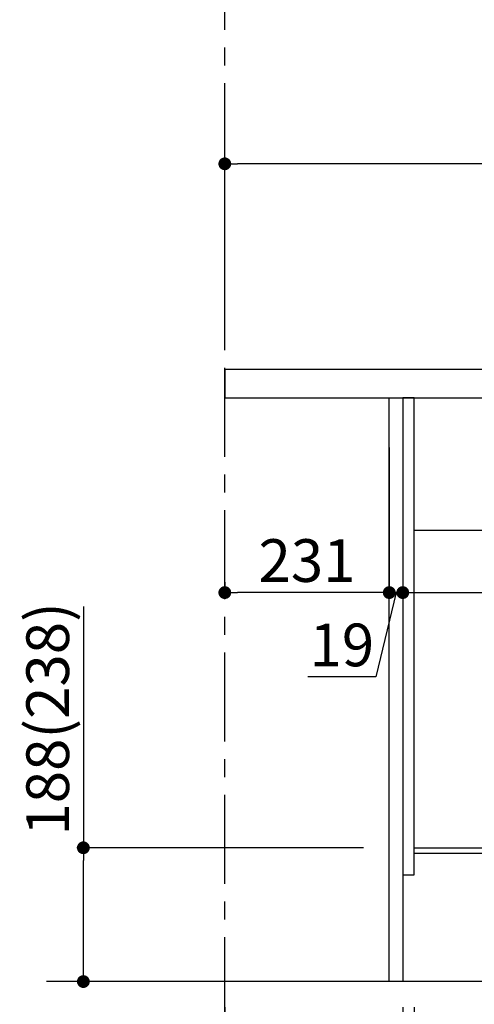
# Model space of a CAD drawing. Extents: x 27948 to 54421, y -11045 to -2175.
# Drawn here: x 51737 to 52376, y -8967 to -7583 of the extents above; entities that cross this region are included whole.
import ezdxf

# ---------------------------------------------------------------- set-up
doc = ezdxf.new("R2010")
doc.units = 0
doc.header["$LTSCALE"] = 50
doc.header["$MEASUREMENT"] = 0
doc.linetypes.add('CENTER', pattern=[2, 1.25, -0.25, 0.25, -0.25])
doc.linetypes.add('HIDDEN', pattern=[0.375, 0.25, -0.125])
doc.layers.get('0').update_dxf_attribs({"linetype": 'CONTINUOUS'})
doc.layers.get('DEFPOINTS').update_dxf_attribs({"color": 146, "linetype": 'CONTINUOUS'})
for name, color, linetype in [('111-壁仕上', 3, 'CONTINUOUS'), ('121-キャビネット（中）', 253, 'HIDDEN'), ('122-扉', 6, 'CONTINUOUS'), ('126-甲板', 2, 'CONTINUOUS'), ('166-寸法B', 11, 'CONTINUOUS')]:
    doc.layers.add(name, color=color, linetype=linetype)
doc.styles.add('KH001', font='txt')
doc.dimstyles.new('KH1xx030', dxfattribs={"dimscale": 30, "dimtxt": 2, "dimasz": 0.6, "dimexe": 0.3, "dimexo": 1.2, "dimgap": 0.5, "dimtad": 3, "dimdec": 1, "dimdsep": 46, "dimlunit": 6, "dimtxsty": 'KH001', "dimblk": 'DOT', "dimcen": 1, "dimdle": 1, "dimclrd": 256, "dimclre": 256, "dimclrt": 256, "dimadec": 0, "dimazin": 0, "dimtfac": 1, "dimtdec": 1, "dimtix": 1, "dimtmove": 2, "dimatfit": 3, "dimldrblk": 'CLOSEDBLANK', "dimfxl": 1, "dimtolj": 1, "dimtzin": 0, "dimlwd": -1, "dimlwe": -1, "dimarcsym": 0})

# ---------------------------------------------------------------- blocks, each defined once
blk = doc.blocks.new('_Dot')
at = {"color": 0, "linetype": 'ByBlock', "lineweight": -2}
blk.add_line((-0.5, 0), (-1, 0), dxfattribs=at)
at = {"color": 0, "linetype": 'ByBlock', "const_width": 0.5}
blk.add_lwpolyline([(-0.25, 0, 1), (0.25, 0, 1)], format="xyb", close=True, dxfattribs=at)
blk = doc.blocks.new('*D133')
at = {"layer": '166-寸法B', "transparency": 16777216}
for p, q in [((52025.3, -8038.6), (52025.3, -7776.5)), ((52907.3, -7785.5), (52043.3, -7785.5)), ((52925.3, -8038.6), (52925.3, -7776.5))]:
    blk.add_line(p, q, dxfattribs=at)
at = {"layer": 'DEFPOINTS', "color": 0, "transparency": 16777216}
for p in [(52025.3, -7785.5), (52025.3, -8074.6), (52925.3, -8074.6)]:
    blk.add_point(p, dxfattribs=at)
at = {"layer": '166-寸法B', "transparency": 16777216, "xscale": 18, "yscale": 18, "zscale": 18, "rotation": 180}
blk.add_blockref('_Dot', (52025.3, -7785.5), dxfattribs=at)
at = {"layer": '166-寸法B', "transparency": 16777216, "xscale": 18, "yscale": 18, "zscale": 18}
blk.add_blockref('_Dot', (52925.3, -7785.5), dxfattribs=at)
at = {"layer": '166-寸法B', "transparency": 16777216, "insert": (52475.3, -7740.5), "char_height": 60, "attachment_point": 5, "style": 'KH001'}
blk.add_mtext('\\A1;900', dxfattribs=at)
blk = doc.blocks.new('_ClosedBlank')
at = {"color": 0, "linetype": 'ByBlock', "lineweight": -2}
for p, q in [((-1, 0.167), (0, 0)), ((-1, 0.167), (-1, -0.167)), ((0, 0), (-1, -0.167))]:
    blk.add_line(p, q, dxfattribs=at)
blk = doc.blocks.new('*D134')
at = {"layer": '166-寸法B', "transparency": 16777216}
for p, q in [((51826.6, -8407.5), (51826.6, -8746.6)), ((52220.3, -8746.6), (51817.6, -8746.6)), ((51826.6, -8916.6), (51826.6, -8764.6)), ((52239.3, -8934.6), (51817.6, -8934.6))]:
    blk.add_line(p, q, dxfattribs=at)
at = {"layer": 'DEFPOINTS', "color": 0, "transparency": 16777216}
for p in [(51826.6, -8746.6), (52256.3, -8746.6), (52275.3, -8934.6)]:
    blk.add_point(p, dxfattribs=at)
at = {"layer": '166-寸法B', "transparency": 16777216, "xscale": 18, "yscale": 18, "zscale": 18}
for p, rotation in [((51826.6, -8746.6), 90), ((51826.6, -8934.6), 270)]:
    blk.add_blockref('_Dot', p, dxfattribs=dict(at, rotation=rotation))
at = {"layer": '166-寸法B', "transparency": 16777216, "insert": (51776.5, -8565.5), "char_height": 60, "attachment_point": 5, "rotation": 90, "style": 'KH001'}
blk.add_mtext('\\A1;188(238)', dxfattribs=at)
blk = doc.blocks.new('*D135')
at = {"layer": '166-寸法B', "transparency": 16777216}
for p, q in [((52291.3, -8970.6), (52291.3, -9318.6)), ((52395.3, -8970.6), (52395.3, -9318.6)), ((52309.3, -9309.6), (52377.3, -9309.6)), ((52555.1, -9309.6), (52395.3, -9309.6))]:
    blk.add_line(p, q, dxfattribs=at)
at = {"layer": 'DEFPOINTS', "color": 0, "transparency": 16777216}
for p in [(52291.3, -8934.6), (52395.3, -8934.6), (52395.3, -9309.6)]:
    blk.add_point(p, dxfattribs=at)
at = {"layer": '166-寸法B', "transparency": 16777216, "xscale": 18, "yscale": 18, "zscale": 18, "rotation": 180}
blk.add_blockref('_Dot', (52291.3, -9309.6), dxfattribs=at)
at = {"layer": '166-寸法B', "transparency": 16777216, "xscale": 18, "yscale": 18, "zscale": 18}
blk.add_blockref('_Dot', (52395.3, -9309.6), dxfattribs=at)
at = {"layer": '166-寸法B', "transparency": 16777216, "insert": (52486.8, -9264.6), "char_height": 60, "attachment_point": 5, "style": 'KH001'}
blk.add_mtext('\\A1;104', dxfattribs=at)
blk = doc.blocks.new('*D136')
at = {"layer": '166-寸法B', "transparency": 16777216}
for p, q in [((52275.3, -8970.6), (52275.3, -9318.6)), ((52291.3, -8970.6), (52291.3, -9318.6)), ((52137.3, -9309.6), (52275.3, -9309.6)), ((52257.3, -9309.6), (52239.3, -9309.6)), ((52291.3, -9309.6), (52275.3, -9309.6)), ((52291.3, -9309.6), (52275.3, -9309.6)), ((52309.3, -9309.6), (52327.3, -9309.6))]:
    blk.add_line(p, q, dxfattribs=at)
at = {"layer": 'DEFPOINTS', "color": 0, "transparency": 16777216}
for p in [(52275.3, -8934.6), (52291.3, -8934.6), (52275.3, -9309.6)]:
    blk.add_point(p, dxfattribs=at)
at = {"layer": '166-寸法B', "transparency": 16777216, "xscale": 18, "yscale": 18, "zscale": 18}
blk.add_blockref('_Dot', (52275.3, -9309.6), dxfattribs=at)
at = {"layer": '166-寸法B', "transparency": 16777216, "xscale": 18, "yscale": 18, "zscale": 18, "rotation": 180}
blk.add_blockref('_Dot', (52291.3, -9309.6), dxfattribs=at)
at = {"layer": '166-寸法B', "transparency": 16777216, "insert": (52185.4, -9264.6), "char_height": 60, "attachment_point": 5, "style": 'KH001'}
blk.add_mtext('\\A1;16', dxfattribs=at)
blk = doc.blocks.new('*D138')
at = {"layer": '166-寸法B', "transparency": 16777216}
for p, q in [((52256.3, -8184), (52256.3, -8397)), ((52275.3, -8184), (52275.3, -8397)), ((52238.3, -8388), (52220.3, -8388)), ((52265.8, -8388), (52237.6, -8506.6)), ((52275.3, -8388), (52256.3, -8388)), ((52275.3, -8388), (52256.3, -8388)), ((52293.3, -8388), (52311.3, -8388)), ((52237.6, -8506.6), (52141.9, -8506.6))]:
    blk.add_line(p, q, dxfattribs=at)
at = {"layer": 'DEFPOINTS', "color": 0, "transparency": 16777216}
for p in [(52256.3, -8148), (52275.3, -8148), (52256.3, -8388)]:
    blk.add_point(p, dxfattribs=at)
at = {"layer": '166-寸法B', "transparency": 16777216, "xscale": 18, "yscale": 18, "zscale": 18}
blk.add_blockref('_Dot', (52256.3, -8388), dxfattribs=at)
at = {"layer": '166-寸法B', "transparency": 16777216, "xscale": 18, "yscale": 18, "zscale": 18, "rotation": 180}
blk.add_blockref('_Dot', (52275.3, -8388), dxfattribs=at)
at = {"layer": '166-寸法B', "transparency": 16777216, "insert": (52189.7, -8461.6), "char_height": 60, "attachment_point": 5, "style": 'KH001'}
blk.add_mtext('\\A1;19', dxfattribs=at)
blk = doc.blocks.new('*D139')
at = {"layer": '166-寸法B', "transparency": 16777216}
for p, q in [((52256.3, -8184), (52256.3, -8397)), ((52025.3, -8373.6), (52025.3, -8397)), ((52238.3, -8388), (52043.3, -8388))]:
    blk.add_line(p, q, dxfattribs=at)
at = {"layer": 'DEFPOINTS', "color": 0, "transparency": 16777216}
for p in [(52256.3, -8148), (52025.3, -8337.6), (52025.3, -8388)]:
    blk.add_point(p, dxfattribs=at)
at = {"layer": '166-寸法B', "transparency": 16777216, "xscale": 18, "yscale": 18, "zscale": 18, "rotation": 180}
blk.add_blockref('_Dot', (52025.3, -8388), dxfattribs=at)
at = {"layer": '166-寸法B', "transparency": 16777216, "xscale": 18, "yscale": 18, "zscale": 18}
blk.add_blockref('_Dot', (52256.3, -8388), dxfattribs=at)
at = {"layer": '166-寸法B', "transparency": 16777216, "insert": (52140.8, -8343), "char_height": 60, "attachment_point": 5, "style": 'KH001'}
blk.add_mtext('\\A1;231', dxfattribs=at)
blk = doc.blocks.new('*D140')
at = {"layer": '166-寸法B', "transparency": 16777216}
for p, q in [((52025.3, -8970.6), (52025.3, -9453.6)), ((52275.3, -8970.6), (52275.3, -9453.6)), ((52257.3, -9444.6), (52043.3, -9444.6))]:
    blk.add_line(p, q, dxfattribs=at)
at = {"layer": 'DEFPOINTS', "color": 0, "transparency": 16777216}
for p in [(52025.3, -8934.6), (52275.3, -8934.6), (52025.3, -9444.6)]:
    blk.add_point(p, dxfattribs=at)
at = {"layer": '166-寸法B', "transparency": 16777216, "xscale": 18, "yscale": 18, "zscale": 18, "rotation": 180}
blk.add_blockref('_Dot', (52025.3, -9444.6), dxfattribs=at)
at = {"layer": '166-寸法B', "transparency": 16777216, "xscale": 18, "yscale": 18, "zscale": 18}
blk.add_blockref('_Dot', (52275.3, -9444.6), dxfattribs=at)
at = {"layer": '166-寸法B', "transparency": 16777216, "insert": (52150.3, -9399.6), "char_height": 60, "attachment_point": 5, "style": 'KH001'}
blk.add_mtext('\\A1;250', dxfattribs=at)
blk = doc.blocks.new('*D145')
at = {"layer": '166-寸法B', "transparency": 16777216}
for p, q in [((52275.3, -8970.6), (52275.3, -9453.6)), ((52841.3, -8970.6), (52841.3, -9453.6)), ((52293.3, -9444.6), (52823.3, -9444.6))]:
    blk.add_line(p, q, dxfattribs=at)
at = {"layer": 'DEFPOINTS', "color": 0, "transparency": 16777216}
for p in [(52275.3, -8934.6), (52841.3, -8934.6), (52841.3, -9444.6)]:
    blk.add_point(p, dxfattribs=at)
at = {"layer": '166-寸法B', "transparency": 16777216, "xscale": 18, "yscale": 18, "zscale": 18, "rotation": 180}
blk.add_blockref('_Dot', (52275.3, -9444.6), dxfattribs=at)
at = {"layer": '166-寸法B', "transparency": 16777216, "xscale": 18, "yscale": 18, "zscale": 18}
blk.add_blockref('_Dot', (52841.3, -9444.6), dxfattribs=at)
at = {"layer": '166-寸法B', "transparency": 16777216, "insert": (52558.3, -9399.6), "char_height": 60, "attachment_point": 5, "style": 'KH001'}
blk.add_mtext('\\A1;566', dxfattribs=at)
blk = doc.blocks.new('*D146')
at = {"layer": '166-寸法B', "transparency": 16777216}
for p, q in [((52025.3, -8970.6), (52025.3, -9588.6)), ((52841.3, -8970.6), (52841.3, -9588.6)), ((52043.3, -9579.6), (52823.3, -9579.6))]:
    blk.add_line(p, q, dxfattribs=at)
at = {"layer": 'DEFPOINTS', "color": 0, "transparency": 16777216}
for p in [(52025.3, -8934.6), (52841.3, -8934.6), (52841.3, -9579.6)]:
    blk.add_point(p, dxfattribs=at)
at = {"layer": '166-寸法B', "transparency": 16777216, "xscale": 18, "yscale": 18, "zscale": 18, "rotation": 180}
blk.add_blockref('_Dot', (52025.3, -9579.6), dxfattribs=at)
at = {"layer": '166-寸法B', "transparency": 16777216, "xscale": 18, "yscale": 18, "zscale": 18}
blk.add_blockref('_Dot', (52841.3, -9579.6), dxfattribs=at)
at = {"layer": '166-寸法B', "transparency": 16777216, "insert": (52433.3, -9534.6), "char_height": 60, "attachment_point": 5, "style": 'KH001'}
blk.add_mtext('\\A1;816', dxfattribs=at)
blk = doc.blocks.new('*D147')
at = {"layer": '166-寸法B', "transparency": 16777216}
for p, q in [((52275.3, -8184), (52275.3, -8397)), ((52915.3, -8337.6), (52915.3, -8397)), ((52293.3, -8388), (52897.3, -8388))]:
    blk.add_line(p, q, dxfattribs=at)
at = {"layer": 'DEFPOINTS', "color": 0, "transparency": 16777216}
for p in [(52275.3, -8148), (52915.3, -8301.6), (52915.3, -8388)]:
    blk.add_point(p, dxfattribs=at)
at = {"layer": '166-寸法B', "transparency": 16777216, "xscale": 18, "yscale": 18, "zscale": 18, "rotation": 180}
blk.add_blockref('_Dot', (52275.3, -8388), dxfattribs=at)
at = {"layer": '166-寸法B', "transparency": 16777216, "xscale": 18, "yscale": 18, "zscale": 18}
blk.add_blockref('_Dot', (52915.3, -8388), dxfattribs=at)
at = {"layer": '166-寸法B', "transparency": 16777216, "insert": (52595.3, -8343), "char_height": 60, "attachment_point": 5, "style": 'KH001'}
blk.add_mtext('\\A1;640', dxfattribs=at)

msp = doc.modelspace()

# ---------------------------------------------------------------- linework, layer by layer
at = {"layer": '111-壁仕上', "color": 253, "linetype": 'CENTER', "ltscale": 2}
msp.add_line((52025.25, -9797.16), (52025.25, -5667.03), dxfattribs=at)
at = {"layer": '111-壁仕上', "ltscale": 2}
msp.add_line((53150.78, -8934.55), (51774.94, -8934.55), dxfattribs=at)
at = {"layer": '121-キャビネット（中）', "linetype": 'Continuous', "ltscale": 2}
msp.add_line((52890.25, -8300.55), (52291.25, -8300.55), dxfattribs=at)
at = {"layer": '122-扉', "color": 253}
for points in [[(52275.25, -8934.55), (52256.25, -8934.55), (52256.25, -8114.55), (52275.25, -8114.55)], [(52291.25, -8114.55), (52275.25, -8114.55), (52275.25, -8784.55), (52291.25, -8784.55)], [(52411.25, -8746.55), (52411.25, -8754.55), (52291.25, -8754.55), (52291.25, -8746.55)]]:
    msp.add_lwpolyline(points, close=True, dxfattribs=at)
at = {"layer": '126-甲板'}
msp.add_lwpolyline([(52925.25, -8074.55), (52025.25, -8074.55), (52025.25, -8114.55), (52925.25, -8114.55)], close=True, dxfattribs=at)

# ---------------------------------------------------------------- dimensions: what is measured, and where the dimension line sits
at = {"layer": '166-寸法B'}
for base, p1, p2, picture, middle in [((52025.25, -7785.55), (52925.25, -8074.55), (52025.25, -8074.55), '*D133', (52475.25, -7740.55)), ((52025.25, -8387.98), (52256.25, -8147.98), (52025.25, -8337.63), '*D139', (52140.75, -8342.98)), ((52915.25, -8387.98), (52275.25, -8147.98), (52915.25, -8301.55), '*D147', (52595.25, -8342.98)), ((52025.25, -9444.55), (52275.25, -8934.55), (52025.25, -8934.55), '*D140', (52150.25, -9399.55)), ((52841.25, -9579.55), (52025.25, -8934.55), (52841.25, -8934.55), '*D146', (52433.25, -9534.55)), ((52841.25, -9444.55), (52275.25, -8934.55), (52841.25, -8934.55), '*D145', (52558.25, -9399.55))]:
    dim = msp.add_linear_dim(base=base, p1=p1, p2=p2, angle=180, dimstyle='KH1xx030', dxfattribs=at)
    dim.commit()
    dim.dimension.update_dxf_attribs({"geometry": picture, "text_midpoint": middle})
for base, p1, p2, angle, override, picture, middle in [((52256.25, -8387.98), (52275.25, -8147.98), (52256.25, -8147.98), 180, {"dimtmove": 1}, '*D138', (52222.64, -8506.59)), ((51826.57, -8746.55), (52275.25, -8934.55), (52256.25, -8746.55), 90, {"dimpost": '(238)', "dimtmove": 1}, '*D134', (51876.6, -8565.51)), ((52275.25, -9309.55), (52291.25, -8934.55), (52275.25, -8934.55), 180, {"dimtmove": 1}, '*D136', (52185.37, -9294.95)), ((52395.25, -9309.55), (52291.25, -8934.55), (52395.25, -8934.55), 180, {"dimtmove": 1}, '*D135', (52486.76, -9328.71))]:
    dim = msp.add_linear_dim(base=base, p1=p1, p2=p2, angle=angle, dimstyle='KH1xx030', override=override, dxfattribs=at)
    dim.commit()
    dim.dimension.update_dxf_attribs({"geometry": picture, "text_midpoint": middle, "dimtype": 128})

doc.saveas('drawing.dxf')
